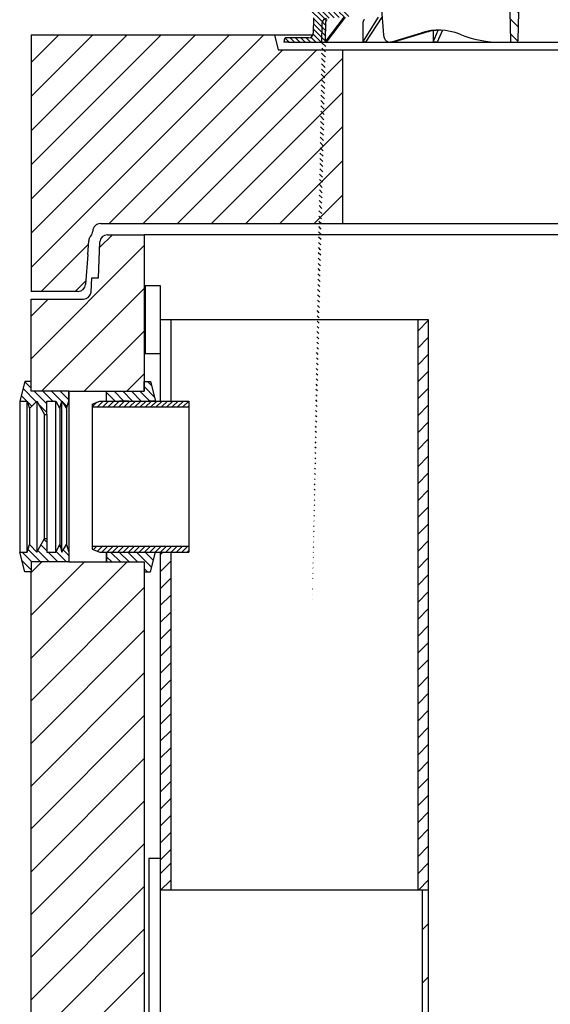
# Model space of a CAD drawing. Extents: x 7202 to 32602, y -1727 to 12761.
# Drawn here: x 11653 to 12355, y 9097 to 10400 of the extents above; entities that cross this region are included whole.
import ezdxf

# ---------------------------------------------------------------- set-up
doc = ezdxf.new("R2010")
doc.units = 0
doc.header["$LTSCALE"] = 15
doc.layers.get('0').update_dxf_attribs({"linetype": 'CONTINUOUS'})
pattern_1 = [(45, (-1997.320699411621, 348.944652171539), (-3.535533905932737, 3.535533905932738), [])]
pattern_2 = [(315, (-24294.49007568426, 5587.054243988597), (5.727564927611036, 5.727564927611033), [])]

# ---------------------------------------------------------------- blocks, each defined once
blk = doc.blocks.new('NS15-20_SF2000_VA')
h = blk.add_hatch()
h.set_pattern_fill('_U', color=256, scale=8.1, angle=315, style=0, pattern_type=0)
h.set_pattern_definition(pattern_2)
h.paths.add_polyline_path([(-992.0725455260363, 2009.994849423148), (-987.0382161038615, 1999.979583898236), (-984.0402456431766, 2009.994849423148), (-978.0302157624537, 1999.979583898236), (-975, 2009.994849423148), (-975, 2023.000000000006), (-1025.116862020623, 2023.000000000006), (-1025.121940588371, 2035.956887620699), (-1033.054188013281, 2035.956887620699), (-1040, 2009.994849423148), (-1029.904254181016, 2009.994849423148), (-1027.066595104465, 1999.979583898236), (-1017.072538434761, 2009.984524891705), (-1007.059247366626, 1991.995472332318), (-1004.073542534927, 1991.995472332318), (-1004.073542534927, 2009.994849423148)])
h = blk.add_hatch()
h.set_pattern_fill('_U', color=256, scale=5, angle=45, style=0, pattern_type=0)
h.set_pattern_definition(pattern_1)
h.paths.add_polyline_path([(-815.9395313025962, 2010.000000000006), (-933.9355313025953, 2010.000000000006), (-943.9355313025953, 2006.000000000006), (-943.9355313025953, 2002.200000000007), (-815.9395313025962, 2002.200000000007)])
h = blk.add_hatch()
h.set_pattern_fill('_U', color=256, scale=8.1, angle=315, style=0, pattern_type=0)
h.set_pattern_definition(pattern_2)
h.paths.add_polyline_path([(-975, 1810.027019088039), (-978.0302161653817, 1820.033286000885), (-984.0402456431766, 1810.027019088039), (-987.0382162400128, 1820.033286000885), (-992.0725455260363, 1810.027019088039), (-1004.073542534927, 1810.027019088039), (-1004.073542534927, 1828.024017627125), (-1007.059247366626, 1828.024017627125), (-1017.072538434761, 1810.027019088039), (-1027.066595104465, 1820.033286000885), (-1029.904254181016, 1810.027019088039), (-1040, 1810.027019088039), (-1033.012724545035, 1784.045782411554), (-1025.080479265322, 1784.045782411554), (-1025.080479265322, 1797.000000000006), (-975, 1797.000000000006)])
h = blk.add_hatch()
h.set_pattern_fill('_U', color=256, scale=5, angle=45, style=0, pattern_type=0)
h.set_pattern_definition(pattern_1)
h.paths.add_polyline_path([(-943.9355313025953, 1814.000000000006), (-933.9355313025953, 1810.000000000006), (-815.9395313025962, 1810.000000000006), (-815.9395313025962, 1817.800000000006), (-943.9355313025953, 1817.800000000006)])
h = blk.add_hatch()
h.set_pattern_fill('_U', color=256, scale=50, angle=45, style=0, pattern_type=0)
h.set_pattern_definition([(45, (-11440.4847929403, -3258.58813324381), (-35.35533905932737, 35.35533905932738), [])])
edge = h.paths.add_edge_path()
edge.add_line((-498.9355313025953, 1184.756053067175), (-498.9355313025953, 1363.000000000005))
edge.add_line((-498.9355313025953, 1363.000000000006), (-506.9355313025953, 1363.000000000006))
edge.add_line((-506.9355313025953, 1363.000000000006), (-506.9355313025953, 1183.001000000007))
edge.add_arc((-526.9355313025953, 1183.001000000007), 20, -90, 0, ccw=False)
edge.add_line((-526.9355313025953, 1163.001000000007), (-853.9355313025953, 1163.001000000007))
edge.add_line((-853.9355313025953, 1163.001000000007), (-853.9355313025953, 1155.001000000007))
edge.add_line((-853.9355313025953, 1155.001000000007), (-528.934531302597, 1155.001000000007))
edge.add_arc((-528.934531302597, 1185.001000000007), 30, 270, 359.5321806201336)
for p, q in [((-934.1385503317815, 2213.157827316486), (-917.2963776482684, 2229.999999999999)), ((-923.8567520280922, 2229.999999999999), (-875, 2229.999999999999)), ((-875, 2229.999999999999), (-875.0000000000018, 2023.005922688509)), ((875, 2229.999999999999), (-874.9729425218011, 2229.999999999999)), ((-935.7691949313812, 2172.999999999999), (-933.8323925306904, 2220.697564737441)), ((-1025, 2065.727835153345), (-875, 2215.727835153345)), ((-945.5574610932017, 2154.302435262557), (-944.25, 2172.999999999999)), ((-944.25, 2172.999999999999), (-935.7691949313812, 2172.999999999999)), ((-1011.159292658414, 2023.000000000006), (-875, 2159.159292658421)), ((-873.9355313025953, 2163.000000000006), (-873.9355313025953, 2073.000000000006)), ((-873.9355313025953, 2163.000000000006), (-853.9355313025953, 2163.000000000006)), ((-853.9355313025953, 2163.000000000006), (-853.9355313025953, 2010.000000000006)), ((-1025, 2144.999999999999), (-955.5331015958, 2144.999999999999)), ((-1025, 2035.956887620697), (-1025, 2144.999999999999)), ((-1024.999999999998, 2122.296377648269), (-1002.296377648268, 2144.999999999999)), ((-853.9355313025953, 2118.000000000006), (-498.9355313025953, 2118.000000000006)), ((-839.9355313025953, 2118.000000000006), (-839.9355313025953, 2010.000000000006)), ((-512.9355313025953, 2118.000000000006), (-512.9355313025953, 1499.982000000006)), ((-512.9355313025953, 2102.567000000005), (-498.9355313025953, 2116.567000000005)), ((-498.9355313025953, 2118.000000000006), (-498.9355313025953, 1499.982000000006)), ((-954.590750163492, 2023.000000000005), (-875.0000000000018, 2102.590750163495)), ((-512.9355313025953, 2080.116000000006), (-498.9355313025953, 2094.116000000006)), ((-873.9355313025953, 2073.000000000006), (-853.9355313025953, 2073.000000000006)), ((-512.9355313025953, 2057.666000000007), (-498.9355313025953, 2071.666000000007)), ((-512.9355313025953, 2035.215000000007), (-498.9355313025953, 2049.215000000007)), ((-898.0162849800654, 2023.005922688509), (-875.0000000000018, 2046.02220766857)), ((-874.9375313025939, 2023.005922688509), (-874.9375313025939, 2035.960140276961)), ((-874.9375313025939, 2035.960140276961), (-866.924806757559, 2035.960140276961)), ((-865.5281086600644, 2030.766707719365), (-870.7215412176593, 2035.960140276961)), ((-866.924806757559, 2035.960140276961), (-859.9375313025939, 2010.005922688509)), ((-975, 2023.000000000006), (-874.9375313025939, 2023.000000000006)), ((-975, 2023.000000000006), (-975, 1797.000000000006)), ((-924.9375313025939, 2010.000000000006), (-924.9375313025939, 2023.005922688509)), ((-924.9375313025939, 2023.005922688509), (-874.9375313025939, 2023.005922688509)), ((-924.9375313025939, 2010.005922688509), (-924.9375313025939, 2023.005922688509)), ((-913.4921800720331, 2010.000000000003), (-924.9375313025939, 2021.445351230565)), ((-902.0370502168116, 2010.000000000003), (-915.042972905314, 2023.005922688505)), ((-890.581920361592, 2010.000000000006), (-903.5878430500925, 2023.005922688505)), ((-879.1267905063705, 2010.000000000006), (-892.1327131948728, 2023.005922688509)), ((-867.6716606511454, 2010.000000000003), (-880.6775833396478, 2023.005922688505)), ((-861.3141299782401, 2015.097599182321), (-874.8570520372741, 2028.640521241355)), ((-512.9355313025953, 2012.764000000006), (-498.9355313025953, 2026.764000000006)), ((-1040, 2010.000000000006), (-1040, 1810.000000000006)), ((-1029.904254181016, 1810.000000000006), (-1029.904251553333, 2010.000000000006)), ((-1017.072538434761, 2010.000000000006), (-1017.072538434761, 1810.000000000006)), ((-992.0725455260363, 1810.000000000006), (-992.0725455260363, 2010.000000000006)), ((-984.0402456431766, 1810.000000000006), (-984.0402456431766, 2010.000000000006)), ((-943.9355313025953, 2006.000000000006), (-933.9355313025953, 2010.000000000006)), ((-933.9355313025953, 2010.000000000006), (-815.9395313025962, 2010.000000000006)), ((-924.9357425539783, 2010.000000000006), (-924.9375313025939, 2010.005922688509)), ((-915.8972856594173, 2010.005922688509), (-915.9008334036462, 2010.000000000006)), ((-915.8972856594173, 2010.005922688509), (-915.8972856594173, 2010.000000000006)), ((-915.895515945489, 2010.000000000006), (-915.8972856594173, 2010.005922688509)), ((-907.8649857765577, 2010.005922688509), (-907.867957561095, 2010.000000000006)), ((-907.8649857765577, 2010.005922688509), (-907.8649857765577, 2010.000000000006)), ((-895.8639887676673, 2010.005922688509), (-907.8649857765577, 2010.005922688509)), ((-895.8639887676673, 2010.000000000006), (-895.8639887676673, 2010.005922688509)), ((-882.8649928678333, 2010.005922688509), (-882.8682832332288, 2010.000000000006)), ((-882.8649928678333, 2010.000000000006), (-882.8649928678333, 2010.005922688509)), ((-882.8590933365595, 2010.000000000006), (-882.8649928678333, 2010.005922688509)), ((-870.0332771215781, 2010.005922688509), (-870.034952202981, 2010.000000000006)), ((-870.0332771215781, 2010.005922688509), (-870.0332771216563, 2010.000000000006)), ((-859.9375313025939, 2010.005922688509), (-870.0332771215781, 2010.005922688509)), ((-859.9375313025939, 2010.000000000006), (-859.9375313025939, 2010.005922688509)), ((-815.9395313025962, 2010.000000000006), (-815.9395313025962, 1810.000000000006)), ((-1027.066595104465, 1999.979583898236), (-1027.066595104465, 1820.033286000885)), ((-987.0382161038615, 1999.979583898236), (-987.0382162400128, 1820.033286000885)), ((-978.0302157624537, 1999.979583898236), (-978.0302161653817, 1820.033286000885)), ((-943.9355313025953, 2006.000000000006), (-943.9355313025953, 1814.000000000006)), ((-943.9355313025953, 2002.200000000007), (-815.9395313025962, 2002.200000000007)), ((-512.9355313025953, 1990.314000000007), (-498.9355313025953, 2004.314000000007)), ((-1007.059247366626, 1828.024017627125), (-1007.059247366626, 1991.995472332318)), ((-1004.073542534927, 1991.995472332318), (-1004.073542534927, 1828.024017627125)), ((-512.9355313025953, 1967.863000000008), (-498.9355313025953, 1981.863000000008)), ((-512.9355313025953, 1945.413000000007), (-498.9355313025953, 1959.413000000007)), ((-512.9355313025953, 1922.962000000006), (-498.9355313025953, 1936.962000000006)), ((-512.9355313025953, 1900.511000000007), (-498.9355313025953, 1914.511000000007)), ((-512.9355313025953, 1878.061000000006), (-498.9355313025953, 1892.061000000006)), ((-512.9355313025953, 1855.610000000007), (-498.9355313025953, 1869.610000000007)), ((-512.9355313025953, 1833.159000000006), (-498.9355313025953, 1847.159000000006)), ((-943.9355313025953, 1817.800000000006), (-815.9395313025962, 1817.800000000006)), ((-943.9355313025953, 1814.000000000006), (-933.9355313025953, 1810.000000000006)), ((-512.9355313025953, 1810.709000000005), (-498.9355313025953, 1824.709000000005)), ((-933.9355313025953, 1810.000000000006), (-815.9395313025962, 1810.000000000006)), ((-924.9375313025939, 1797.005922688509), (-924.9375313025939, 1810.000000000006)), ((-924.9375313025939, 1810.000000000006), (-924.9375313025939, 1797.005922688509)), ((-918.145570009754, 1797.005922688505), (-924.9375313025939, 1803.797883981347)), ((-906.6904401545344, 1797.005922688505), (-919.6845174660339, 1810.000000000006)), ((-895.2353102993166, 1797.005922688509), (-908.2293876108124, 1810.000000000003)), ((-883.7801804440933, 1797.005922688509), (-896.7742577555873, 1810.000000000003)), ((-865.2971251296767, 1789.977997229317), (-885.319127900364, 1810.000000000006)), ((-862.8793075629765, 1799.015309517838), (-873.8639980451426, 1810.000000000006)), ((-866.8833432893134, 1784.049035067818), (-859.9391161567346, 1810.000000000006)), ((-860.461489996278, 1808.05262180636), (-862.4088681899229, 1810.000000000006)), ((-853.9355313025953, 1810.000000000006), (-853.9355313025953, 1363.000000000006)), ((-853.9355313025953, 1806.468000000007), (-850.4035313025943, 1810.000000000006)), ((-839.9355313025953, 1810.000000000006), (-839.9355313025953, 1363.000000000006)), ((-512.9355313025953, 1788.258000000006), (-498.9355313025953, 1802.258000000006)), ((-1024.999999999998, 1669.748037688879), (-897.7430150906966, 1797.005022598179)), ((-1024.999999999998, 1726.316580183803), (-954.3137903296447, 1797.002789854157)), ((-1024.999999999998, 1782.885122678726), (-1010.885122678719, 1797.000000000006)), ((-975, 1797.001973407666), (-874.9375313025939, 1797.005922688509)), ((-924.9375313025939, 1797.005922688509), (-874.9375313025939, 1797.005922688509)), ((-875, 1797.005922688509), (-875, 200)), ((-874.9375313025939, 1797.005922688509), (-874.9375313025939, 1784.049035067818)), ((-870.8232928234029, 1784.049035067818), (-874.8171561445997, 1788.042898389015)), ((-853.9355313025953, 1784.017000000006), (-839.9355313025953, 1798.018000000006)), ((-1025, 0), (-1025, 1784.045782411554)), ((-874.9375313025939, 1784.049035067818), (-866.8833432893134, 1784.049035067818)), ((-853.9355313025953, 1761.567000000005), (-839.9355313025953, 1775.567000000005)), ((-512.9355313025953, 1765.807000000007), (-498.9355313025953, 1779.807000000007)), ((-1024.999999999998, 1613.179495193955), (-875, 1763.179495193955)), ((-853.9355313025953, 1739.116000000006), (-839.9355313025953, 1753.116000000006)), ((-512.9355313025953, 1743.357000000006), (-498.9355313025953, 1757.357000000006)), ((-512.9355313025953, 1720.906000000005), (-498.9355313025953, 1734.906000000005)), ((-853.9355313025953, 1716.665000000007), (-839.9355313025953, 1730.666000000007)), ((-853.9355313025953, 1694.215000000007), (-839.9355313025953, 1708.215000000007)), ((-512.9355313025953, 1698.456000000006), (-498.9355313025953, 1712.456000000006)), ((-1024.999999999998, 1556.610952699032), (-875, 1706.610952699032)), ((-853.9355313025953, 1671.764000000006), (-839.9355313025953, 1685.764000000006)), ((-512.9355313025953, 1676.005000000007), (-498.9355313025953, 1690.005000000007)), ((-853.9355313025953, 1649.314000000007), (-839.9355313025953, 1663.314000000007)), ((-512.9355313025953, 1653.554000000006), (-498.9355313025953, 1667.554000000006)), ((-1024.999999999998, 1500.042410204108), (-874.9999999999982, 1650.042410204106)), ((-512.9355313025953, 1631.104000000006), (-498.9355313025953, 1645.104000000006)), ((-853.9355313025953, 1626.863000000008), (-839.9355313025953, 1640.863000000008)), ((-853.9355313025953, 1604.412000000007), (-839.9355313025953, 1618.412000000007)), ((-512.9355313025953, 1608.653000000007), (-498.9355313025953, 1622.653000000007)), ((-1024.999999999998, 1443.473867709184), (-874.9999999999982, 1593.473867709184)), ((-853.9355313025953, 1581.962000000006), (-839.9355313025953, 1595.962000000006)), ((-512.9355313025953, 1586.202000000008), (-498.9355313025953, 1600.202000000008)), ((-512.9355313025953, 1563.752000000007), (-498.9355313025953, 1577.752000000007)), ((-853.9355313025953, 1559.511000000007), (-839.9355313025953, 1573.511000000007)), ((-512.9355313025953, 1541.301000000006), (-498.9355313025953, 1555.301000000006)), ((-853.9355313025953, 1537.060000000006), (-839.9355313025953, 1551.060000000006)), ((-1025, 1386.905325214259), (-875, 1536.905325214259)), ((-853.9355313025953, 1514.609000000007), (-839.9355313025953, 1528.609000000007)), ((-512.9355313025953, 1518.851000000007), (-498.9355313025953, 1532.851000000007)), ((-853.9355313025953, 1492.159000000006), (-839.9355313025953, 1506.159000000006)), ((-512.9355313025953, 1496.400000000006), (-498.9355313025953, 1510.400000000006)), ((-512.9355313025953, 1499.982000000006), (-512.9355313025953, 1363.000000000006)), ((-498.9355313025953, 1499.982000000006), (-498.934531302597, 1185.001000000007)), ((-512.9355313025953, 1473.949000000007), (-498.9355313025953, 1487.949000000007)), ((-1024.999999999998, 1330.336782719335), (-875, 1480.336782719335)), ((-853.9355313025953, 1469.708000000007), (-839.9355313025953, 1483.708000000007)), ((-853.9355313025953, 1447.257000000006), (-839.9355313025953, 1461.257000000006)), ((-512.9355313025953, 1451.499000000006), (-498.9355313025953, 1465.499000000006)), ((-853.9355313025953, 1424.807000000007), (-839.9355313025953, 1438.807000000007)), ((-512.9355313025953, 1429.048000000007), (-498.9355313025953, 1443.048000000007)), ((-1024.999999999998, 1273.768240224413), (-874.9999999999982, 1423.768240224413)), ((-853.9355313025953, 1402.356000000006), (-839.9355313025953, 1416.356000000006)), ((-512.9355313025953, 1406.597000000006), (-498.9355313025953, 1420.597000000006)), ((-868.934531302597, 1405.001000000007), (-868.934531302597, 1105.001000000007)), ((-868.934531302597, 1405.001000000007), (-853.9355313025953, 1405.001000000007)), ((-853.9355313025953, 1384.265396226038), (-839.9355313025953, 1398.265396226038)), ((-512.9355313025953, 1384.147000000007), (-498.9355313025953, 1398.147000000007)), ((-853.9355313025953, 1383.000000000006), (-853.9355313025953, 1105.001000000007)), ((-853.9355313025953, 1361.814396226037), (-839.9355313025953, 1375.814396226037)), ((-511.6325313025973, 1363.000000000006), (-498.9355313025953, 1375.697000000006)), ((-1025, 1217.199697729488), (-875, 1367.199697729488)), ((-853.9355313025953, 1363.000000000006), (-498.9355313025953, 1363.000000000006)), ((-506.9355313025953, 1363.000000000006), (-506.9355313025953, 1183.001000000007)), ((-498.9355313025953, 1363.000000000006), (-498.9355313025953, 1230.149000000006)), ((-1025, 1160.631155234564), (-875, 1310.631155234564)), ((-1024.999999999998, 1104.062612739641), (-875, 1254.062612739642))]:
    blk.add_line(p, q)
for points in [[(-975, 2023.000000000006), (-1025, 2023.000000000006), (-1025, 2035.956887620699), (-1033.054188013281, 2035.956887620699), (-1040, 2010.000000000006), (-1029.904251553333, 2010.000000000006), (-1027.066595104465, 1999.979583898236), (-1017.072538434761, 2010.000000000006), (-1007.059247366626, 1991.995472332318), (-1004.073542534927, 1991.995472332318), (-1004.073542534927, 2010.000000000006), (-992.0725455260363, 2010.000000000006), (-987.0382161038615, 1999.979583898236), (-984.0402456431766, 2010.000000000006), (-978.0302157624537, 1999.979583898236), (-975, 2010.000000000006)], [(-975, 1797.000000000006), (-1025, 1797.000000000006), (-1025, 1784.045782411554), (-1033.012724545035, 1784.045782411554), (-1040, 1810.000000000006), (-1029.904254181016, 1810.000000000006), (-1027.066595104465, 1820.033286000885), (-1017.072538434761, 1810.000000000006), (-1007.059247366626, 1828.024017627125), (-1004.073542534927, 1828.024017627125), (-1004.073542534927, 1810.000000000006), (-992.0725455260363, 1810.000000000006), (-987.0382162400128, 1820.033286000885), (-984.0402456431766, 1810.000000000006), (-978.0302161653817, 1820.033286000885), (-975, 1810.000000000006)]]:
    blk.add_lwpolyline(points, close=True)
for centre, radius, start, end in [((-923.8567520280922, 2219.999999999999), 10.00000000000006, 90, 176.0000000000165), ((-955.5331015958, 2154.999999999999), 10, 270, 356.0000000000164)]:
    blk.add_arc(centre, radius, start, end)
blk = doc.blocks.new('AP-M-S 1750-2x625x230_SA_700841NT31R94')
h = blk.add_hatch()
h.set_pattern_fill('_U', color=256, scale=32, angle=45, style=0, pattern_type=0)
h.set_pattern_definition([(45.00000000000927, (-19331.12457664056, 3963.511199410375), (-22.62741699797318, 22.62741699796586), [])])
edge = h.paths.add_edge_path()
edge.add_line((-612.5000000000364, 244.9999999999018), (-697.5000000000364, 244.9999999998872))
edge.add_line((-697.5000000000364, 244.9999999998872), (-702.5000000000364, 264.9999999998872))
edge.add_line((-702.5000000000437, 264.9999999998872), (-1025.000000000044, 264.9999999998345))
edge.add_line((-1025.000000000044, 264.9999999998327), (-1024.999999999985, -75.00000000016735))
edge.add_line((-1024.999999999985, -75.00000000016735), (-962.6515646465923, -75.00000000015643))
edge.add_arc((-962.6515646465996, -65.00000000015643), 9.99999999999909, -89.99999999999073, -3.999999999979447)
edge.add_line((-952.6759241440013, -65.6975647375948), (-948.6444278993513, -8.044482427496405))
edge.add_arc((-938.668787396753, -8.742047164938413), 10.00000000000003, -223.4011708411989, -183.99999999999238, ccw=False)
edge.add_arc((-953.2000000000044, 4.999999999847205), 9.999999999999641, -43.40117084122637, 4.071109992273301e-12)
edge.add_arc((-933.2000000000044, 4.999999999850843), 10, -269.9999999999908, -179.99999999999068, ccw=False)
edge.add_line((-933.2000000000044, 14.99999999985084), (-612.5, 14.99999999990359))
edge.add_line((-612.5, 14.99999999990177), (-612.5000000000364, 244.9999999999018))
for p, q in [((-1025.000000000047, 264.9999999998327), (-651.6520082469251, 264.9999999998909)), ((-1025.000000000044, 264.9999999998327), (-1024.999999999985, -75.00000000016735)), ((-702.5000000000437, 264.9999999998872), (-697.5000000000364, 244.9999999998872)), ((-697.5000000000364, 244.9999999998872), (97.49999999996362, 245.0000000000146)), ((-612.5000000000364, 244.9999999999018), (-612.5, 14.99999999990177)), ((-933.2000000000044, 14.99999999985084), (933.2000000000044, 15.00000000014916)), ((-943.2000000000044, 4.999999999847205), (-943.2000000000044, 4.999999999847205)), ((-949.8999999999942, -26.0000000001528), (-948.6444278993513, -8.044482427496405)), ((-949.8999999999942, -26.0000000001528), (-952.6759241440013, -65.6975647375948)), ((-962.6515646465978, -75.00000000015461), (-1024.999999999985, -75.00000000016735))]:
    blk.add_line(p, q)
for centre, start, end in [((-933.2000000000044, 4.999999999850843), 90, 180), ((-953.2000000000044, 4.999999999847205), 316.5988291585068, 0), ((-938.668787396753, -8.742047164938413), 136.5988291585068, 176.0000000000165), ((-962.6515646465996, -65.00000000015643), 270, 356.0000000000164)]:
    blk.add_arc(centre, 10, start, end)
blk = doc.blocks.new('Kennmaß_D_600_gv_605240_VA_100mm')
h = blk.add_hatch()
h.set_pattern_fill('_U', color=256, scale=5, angle=45, style=0, pattern_type=0)
h.set_pattern_definition([(135, (546.4879594028498, -970.8110580329576), (3.535533905932737, 3.535533905932738), [])])
edge = h.paths.add_edge_path()
edge.add_line((-384, 10), (-339.8640400172944, 9.999999999942474))
edge.add_ellipse((-31.74311473511261, -781.9840313427903), major_axis=(-75.5857358931022, -5827.189116604056), ratio=0.05513644389718309, start_angle=261.97493761430246, end_angle=262.22962835368355, ccw=False)
edge.add_arc((-333.3362834938634, 35.53026222170229), 6, 455.00000000000307, 538.8114648965043, ccw=False)
edge.add_line((-333.8592179503503, 41.50743041025271), (-305.2385327717584, 44.01141590572502))
edge.add_arc((-305.5, 47), 3.000000000000008, 274.9999999999737, 399.9999999999931)
edge.add_line((-303.2018666706426, 48.92836282905955), (-309.9747744437773, 57.00000000000023))
edge.add_line((-309.9747744437773, 57), (-312.1491992169358, 57))
edge.add_line((-312.1491992169358, 57), (-312.2588363945306, 53.86040201318883))
edge.add_arc((-316.2563997026045, 54), 4, 270, 357.99999999998334, ccw=False)
edge.add_line((-316.2563997026045, 50), (-337.0419987312644, 50))
edge.add_arc((-337.0419987312671, 54), 4, 182.0000000000101, 270, ccw=False)
edge.add_line((-341.0395620393429, 53.86040201318974), (-341.0474837016609, 54.08724874175732))
edge.add_arc((-343.5459607692064, 54), 2.5, 362.0000000000036, 450.0000000000104)
edge.add_line((-343.5459607692101, 56.5), (-347.8895472006325, 56.5))
edge.add_arc((-347.8895472006297, 59), 2.5, 182.0000000000037, 270, ccw=False)
edge.add_line((-350.3880242681807, 58.91275125824359), (-350.9656318066391, 75.45326702763896))
edge.add_arc((-353.4641088741882, 75.36601828588209), 2.5, 362.0000000000036, 405.0000000000018)
edge.add_line((-351.6963419212188, 77.13378523884967), (-379.5625566823692, 105.0000000000002))
edge.add_line((-379.5625566823692, 105), (-380, 110))
edge.add_line((-380, 110), (-386, 110))
edge.add_line((-386, 110), (-386.2616708921933, 102.5067260543988))
edge.add_line((-386.261670892196, 102.5067260543983), (-359.0779036838121, 75.32295884601308))
edge.add_arc((-363.3205443709267, 71.08031815889444), 6, 361.9999999999993, 404.99999999999466, ccw=False)
edge.add_line((-357.324199408813, 71.28971513910983), (-356.7431628485565, 54.65100503297413))
edge.add_arc((-346.7492545783643, 55), 9.99999999999983, 182.0000000000037, 231.2274918349485)
edge.add_arc((-356.7689312973707, 42.52578345359325), 6, 358.49999999999943, 411.2274918349475, ccw=False)
edge.add_line((-350.7709873475214, 42.36872176374709), (-351.3082811574768, 21.85029897174491))
edge.add_arc((-357.3062251073279, 22.00736066159152), 6, 270.01473450160887, 358.49999999999727, ccw=False)
edge.add_line((-357.3046821139469, 16.00736085999415), (-385.9277202735475, 16.0000000000025))
edge.add_arc((-385.9277202838166, 12.00000000000364), 4, 449.9999998528619, 537.999999999918)
edge.add_line((-389.9252835918924, 12.13959798681935), (-389.9999999999982, 10.00000000000045))
edge.add_line((-390, 10), (-384, 10))
h = blk.add_hatch()
h.set_pattern_fill('_U', color=256, scale=13.5, angle=135, style=0, pattern_type=0)
h.set_pattern_definition([(135, (-669.3348780106644, -1103.061646703449), (-9.545941546018392, -9.54594154601839), [])])
edge = h.paths.add_edge_path()
edge.add_line((-280.9919548076577, 98.5), (-260.5000000000114, 98.5))
edge.add_arc((-260.5000000000109, 96), 2.5, 0, 90, ccw=False)
edge.add_line((-258.0000000000109, 96), (-258.0000000000109, 73.60499420350061))
edge.add_arc((-247.0000000000109, 73.60499420350061), 11, 180, 263.4610580897732)
edge.add_arc((-236.409301068179, 166), 104.0000000000002, 263.4610580897649, 296.1769521716978)
edge.add_arc((-202.0000000000109, 96), 26.0000000000002, 296.1769521717939, 360.0000000000005)
edge.add_arc((-173.5000000000109, 96), 2.499999999999943, 90.00000000000267, 179.9999999999791, ccw=False)
edge.add_line((-173.5000000000109, 98.5), (-96.21408154256005, 98.5))
edge.add_arc((-96.21408154256278, 94.5), 4, 1.5000000000026716, 90, ccw=False)
edge.add_line((-92.21545224266083, 94.60470779323077), (-90.06375113513786, 12.43455762923031))
edge.add_arc((-87.56460782269642, 12.5), 2.500000000000053, 181.5000000000001, 270)
edge.add_line((-87.56460782269642, 10), (-82.43539217730495, 10))
edge.add_arc((-82.43539217730358, 12.5), 2.5, 270, 358.4999999999999)
edge.add_line((-79.93624886486577, 12.43455762923077), (-77.78454775734235, 94.60470779323123))
edge.add_arc((-73.78591845743722, 94.5), 3.999999999999953, 90, 178.4999999999973, ccw=False)
edge.add_line((-73.78591845743722, 98.5), (78.41577581991851, 98.50000000000091))
edge.add_arc((78.41577581991805, 94.5), 4, 1.5892379267884849, 90, ccw=False)
edge.add_line((82.41423718803344, 94.61093551141494), (84.69429180509906, 12.43066530536544))
edge.add_arc((87.19333016016753, 12.5), 2.499999999999982, 181.5892379267938, 270)
edge.add_line((87.19333016016753, 10), (92.8658234513241, 10))
edge.add_arc((92.8658234513241, 12.5), 2.499999999999773, 270.0000000000026, 358.4107620732167)
edge.add_line((95.36486180639622, 12.43066530536635), (97.64491642346229, 94.61093551141516))
edge.add_arc((101.6433777915772, 94.5), 4.000000000000052, 90, 178.4107620732115, ccw=False)
edge.add_line((101.6433777915772, 98.5), (219.0646078226964, 98.5))
edge.add_arc((219.0646078226964, 96), 2.500000000000227, 1.5000000000001137, 90, ccw=False)
edge.add_line((221.5637511351342, 96.06544237076923), (222.614615335478, 55.93455762923008))
edge.add_arc((225.1137586479199, 56), 2.500000000000053, 181.5000000000001, 270)
edge.add_line((225.1137586479199, 53.5), (234.4754245873914, 53.5))
edge.add_arc((234.4754245873883, 56), 2.5, 270.0000000000026, 358.4999999999999)
edge.add_line((236.9745678998261, 55.93455762923077), (237.4362488648635, 73.56544237077014))
edge.add_arc((239.9353921773036, 73.5), 2.500000000000053, 90, 178.4999999999999, ccw=False)
edge.add_line((239.9353921773036, 76), (245.9999999999991, 76))
edge.add_line((246, 76), (246, 72.40000009536743))
edge.add_line((246, 72.40000009536743), (250.2494259936325, 72.40000009536743))
edge.add_arc((250.249425993632, 69.90000009536743), 2.500000000000227, 5.000000000004775, 90, ccw=False)
edge.add_line((252.7399127388599, 70.11788945223634), (254.3003411898126, 52.28211064313064))
edge.add_arc((256.7908279350449, 52.5), 2.500000000000073, 185.0000000000049, 270)
edge.add_line((256.7908279350449, 50), (259.7500000000014, 50))
edge.add_line((259.7500000000036, 50), (259.7500000000036, 83.99999999999977))
edge.add_line((259.7500000000036, 84), (251.6280898690911, 84.00000000000023))
edge.add_arc((251.6280898690857, 86.5), 2.5, 184.9999999999841, 270, ccw=False)
edge.add_line((249.1376031238578, 86.28211064313109), (247.4999999999991, 104.9999999999995))
edge.add_line((247.5, 105), (-176.0000000000114, 105.0000000000005))
edge.add_line((-176.0000000000109, 105), (-177.3397459621665, 110.0000000000005))
edge.add_line((-177.3397459621665, 110), (-182.1602540378549, 109.9999999999995))
edge.add_line((-182.1602540378553, 110), (-183.5000000000109, 105))
edge.add_line((-183.5000000000109, 105), (-182.0000000000109, 105))
edge.add_line((-182.0000000000109, 105), (-182.0000000000109, 96))
edge.add_arc((-202.0000000000109, 96), 20.00000000000006, -63.823047828301924, 0, ccw=False)
edge.add_arc((-236.409301068179, 166), 97.99999999999973, 263.46105808974687, 296.17695217167244, ccw=False)
edge.add_arc((-247.0000000000109, 73.60499420350061), 4.999999999999735, 180, 263.46105808943094, ccw=False)
edge.add_line((-252.0000000000109, 73.60499420350061), (-252.0000000000109, 90.00000000000091))
edge.add_arc((-247.0000000000109, 90), 5, 90, 180, ccw=False)
edge.add_line((-247.0000000000109, 95), (-237.6602540378553, 95))
edge.add_arc((-237.6602540378553, 90), 5, 30.00000000001188, 90.00000000000063, ccw=False)
edge.add_arc((-229.0000000000109, 95), 4.999999999999956, 209.9999999999883, 360)
edge.add_line((-224.0000000000109, 95), (-224.0000000000109, 105))
edge.add_line((-224.0000000000109, 105), (-222.5000000000109, 105))
edge.add_line((-222.5000000000109, 105), (-223.8397459621665, 110))
edge.add_line((-223.8397459621665, 110), (-228.6602540378549, 110))
edge.add_line((-228.6602540378553, 110), (-230.0000000000109, 105))
edge.add_line((-230.0000000000109, 105), (-349.0000000000236, 105))
edge.add_line((-349.0000000000255, 105), (-348.1608782567032, 92.99999999999818))
edge.add_line((-348.1608782567018, 92.99999999999818), (-336.1059813970965, 92.99999999999818))
edge.add_arc((-336.1059813970969, 90.99999999999818), 2, 2.000000000003581, 89.99999999999841, ccw=False)
edge.add_line((-334.107199743059, 91.06979899340331), (-333.0222184542554, 59.99999999999818))
edge.add_line((-333.0222184542545, 59.99999999999818), (-322.5000000000041, 60))
edge.add_line((-322.5000000000036, 60), (-321.2903585834192, 94.6395979868098))
edge.add_arc((-317.2927952753416, 94.5), 3.999999999999947, 90, 178.0000000000029, ccw=False)
edge.add_line((-317.2927952753416, 98.5), (-280.9919548076559, 98.49999999999909))
for p, q in [((-92.21545224266083, 94.60470779323077), (-90.06375113513423, 12.43455762923077)), ((-79.93624886486577, 12.43455762923077), (-77.78454775733917, 94.60470779323077)), ((-261.132550393635, 59.19756473744201), (-258.1942199967125, 19.30243526255981)), ((-350.7709873475214, 42.36872176374709), (-351.308281157475, 21.85029897174536)), ((-335.5465163613808, 10.01980684368209), (-310.3555115073432, 43.09918057885443)), ((-308.7947889312163, 43.09918057885443), (-334.2994752374543, 10.01980684368209)), ((-285.7096421060269, 10.01980684368209), (-264.6674208361983, 43.09918057885443)), ((-260.2228589720398, 43.09918057885443), (-282.1583694409128, 10.01980684368209)), ((-357.0077687638513, 16.00743721588697), (-385.9277202838166, 16)), ((-247.1962881201289, 10.34074173710906), (-207.690050086454, 22.61373191408347)), ((-203.8597478918564, 22.61373191408347), (-243.6873654837291, 10.34074173710906)), ((-192.3760648043899, 10.01980684368209), (-185.7544043845119, 26.01989273504296)), ((-179.8819076115033, 25.82396967050045), (-187.0612096689874, 10.01980684368209)), ((-389.9252835918924, 12.13959798681935), (-390, 10)), ((-384, 10), (-390, 10)), ((-384, 10), (260.5000000000036, 10)), ((-245.9332654823484, 10), (-249.4332654823484, 10)), ((-102.3429214352109, 10), (-87.56460782269642, 10)), ((-87.56460782269642, 10), (-82.43539217730358, 10))]:
    blk.add_line(p, q)
at = {"flags": 128}
for points in [[(-332.9301834106445, 39.99807357788086), (-333.1921005249023, 39.75990056991577), (-333.4316635131836, 39.51416969299316), (-333.6639404296875, 39.24550533294678), (-333.8862228393555, 38.95525693893433), (-334.0926361083984, 38.64802122116089), (-334.2787170410156, 38.32928419113159), (-334.442253112793, 38.00617694854736), (-334.5814514160156, 37.68598556518555), (-334.7017288208008, 37.35681772232056), (-334.8064804077148, 37.0084023475647), (-334.8920059204102, 36.64727210998535), (-334.9551010131836, 36.28004312515259), (-334.9953842163086, 35.91392517089844), (-335.013542175293, 35.55639266967773)], [(-283.7942314147949, 39.99807357788086), (-284.0140914916992, 39.75990056991577), (-284.214916229248, 39.51416969299316), (-284.409294128418, 39.24550533294678), (-284.5949745178223, 38.95525693893433), (-284.7670555114746, 38.64802122116089), (-284.921703338623, 38.32928419113159), (-285.0572204589844, 38.00617694854736), (-285.1720809936523, 37.68598556518555), (-285.2708053588867, 37.35681772232056), (-285.3561782836914, 37.0084023475647), (-285.4250907897949, 36.64727210998535), (-285.4748916625977, 36.28004312515259), (-285.5053520202637, 35.91392517089844), (-285.5171394348145, 35.55639266967773)], [(-335.013542175293, 35.55639266967773), (-335.0357437133789, 34.49337482452393), (-335.0579833984375, 33.43027114868164), (-335.0801849365234, 32.36707925796509), (-335.1023864746094, 31.30379915237427), (-335.1245880126953, 30.24043083190918), (-335.1468276977539, 29.17697548866272), (-335.1690292358398, 28.11343312263489), (-335.1912307739258, 27.04980373382568), (-335.2134323120117, 25.98608493804932), (-335.2356338500977, 24.92228031158447), (-335.2578735351562, 23.85838747024536), (-335.2800750732422, 22.79440641403198), (-335.3022766113281, 21.73033833503723), (-335.3244781494141, 20.66618204116821), (-335.3466796875, 19.60193872451782), (-335.3688812255859, 18.53760778903961), (-335.3910827636719, 17.47318923473358), (-335.4132843017578, 16.40868306159973), (-335.4354858398438, 15.34408926963806), (-335.4576873779297, 14.2794081568718), (-335.4799270629883, 13.21463912725449), (-335.5021286010742, 12.14978262782097), (-335.5243301391602, 11.08483858406544), (-335.5465316772461, 10.01980684464797)], [(-285.5171394348145, 35.55639266967773), (-285.5251693725586, 34.49337482452393), (-285.5331993103027, 33.43027114868164), (-285.5412292480469, 32.36707925796509), (-285.549259185791, 31.30379915237427), (-285.5572891235352, 30.24043083190918), (-285.5653190612793, 29.17697548866272), (-285.5733489990234, 28.11343312263489), (-285.5813789367676, 27.04980373382568), (-285.5894088745117, 25.98608493804932), (-285.5974388122559, 24.92228031158447), (-285.6054496765137, 23.85838747024536), (-285.6134796142578, 22.79440641403198), (-285.6214904785156, 21.73033833503723), (-285.6295204162598, 20.66618204116821), (-285.6375312805176, 19.60193872451782), (-285.6455612182617, 18.53760778903961), (-285.6535720825195, 17.47318923473358), (-285.6615829467773, 16.40868306159973), (-285.6695938110352, 15.34408926963806), (-285.677604675293, 14.2794081568718), (-285.6856155395508, 13.21463912725449), (-285.6936264038086, 12.14978262782097), (-285.7016372680664, 11.08483858406544), (-285.7096481323242, 10.01980684464797)]]:
    blk.add_lwpolyline(points, dxfattribs=at)
blk.add_lwpolyline([(-192.4815240311327, 25.20081328986817), (-192.4795913696289, 24.92228031158447), (-192.4722099304199, 23.85838747024536), (-192.4648284912109, 22.79440641403198), (-192.457447052002, 21.73033833503723), (-192.4500465393066, 20.66618204116821), (-192.4426651000977, 19.60193872451782), (-192.4352645874023, 18.53760778903961), (-192.4278831481934, 17.47318923473358), (-192.420482635498, 16.40868306159973), (-192.4130821228027, 15.34408926963806), (-192.4056816101074, 14.2794081568718), (-192.3982810974121, 13.21463912725449), (-192.3908805847168, 12.14978262782097), (-192.3834800720215, 11.08483858406544), (-192.3760604858398, 10.01980684464797)])
for centre, radius, start, end in [((-333.3362834938634, 35.53026222170229), 6, 95.00000000008073, 178.8114648965089), ((-385.9277202838166, 12.00000000000364), 4, 89.99999985284077, 177.9999999998919), ((-357.3062251073279, 22.00736066159152), 6, 270.0147345016219, 358.5000000000102), ((-87.56460782269642, 12.5), 2.5, 181.4999999999898, 270), ((-82.43539217730358, 12.5), 2.5, 270, 358.5000000000102)]:
    blk.add_arc(centre, radius, start, end)
at = {"extrusion": (0, 0, -1)}
for centre, major_axis, ratio, start_param, end_param in [((-31.74311473511261, -781.9840313427903), (75.5857358931022, 5827.189116604056), 0.05513644389718309, 4.848007549716524, 4.852452741693064), ((-10.86188703038715, 432.9251183075685), (327.956227917124, 421.7648484760999), 0.09545798996850674, 3.067502226786432, 3.077180382162163), ((-10.86188703038715, 432.9251183075685), (327.956227917124, 421.7648484760999), 0.09545798996850674, 3.057824071410703, 3.067502226786432), ((-9.208263193264429, 432.9251183075703), (307.4663485085847, 413.2549397544868), 0.2924620765986252, 2.92733738649243, 2.937015541868163), ((-9.208263193264429, 432.9251183075703), (307.4663485085847, 413.2549397544868), 0.2924620765986252, 2.917659231116703, 2.927337386492429), ((-6.152764758076955, 432.9251183075703), (260.0006648761567, 401.8656730176766), 0.5068983843355466, 2.824690248815521, 2.834368404191254), ((-6.152764758076955, 432.9251183075703), (260.0006648761567, 401.8656730176766), 0.5068983843355466, 2.815012093439794, 2.824690248815521)]:
    blk.add_ellipse(centre, major_axis=major_axis, ratio=ratio, start_param=start_param, end_param=end_param, dxfattribs=at)
for centre, major_axis, ratio, start_param, end_param in [((-184.0109803858068, -73.97885071482233), (5.221124068253818, -99.89786208931154), 0.8654331890170974, 2.768105320303455, 3.358191310787106), ((-249.5641950901954, 20), (0.522112406825384, -9.989786208931152), 0.8654331890170975, 4.737001419862608, 6.499783964376912), ((-182.7100439840979, -73.97885071482233), (-5.2211240682539, -99.89786208931153), 0.8654331890170975, 3.20942085353704, 3.44859277199078), ((-103.6149635295478, 209.8760567260415), (-4.706539490019883, 199.8358262047749), 0.8520308967465745, 2.793138976633889, 3.121425579318393), ((-245.8023358745013, 20), (-0.5221124068253904, -9.989786208931157), 0.8654331890170976, 0.04520073060184515, 0.3070001184010085)]:
    blk.add_ellipse(centre, major_axis=major_axis, ratio=ratio, start_param=start_param, end_param=end_param)

msp = doc.modelspace()

# ---------------------------------------------------------------- block references
for name, p in [('Kennmaß_D_600_gv_605240_VA_100mm', (12392.63153617454, 10360.25765040578)), ('AP-M-S 1750-2x625x230_SA_700841NT31R94', (12692.63153617457, 10115.25765040583)), ('NS15-20_SF2000_VA', (12692.61800743549, 7885.257650405828))]:
    msp.add_blockref(name, p)

doc.saveas('drawing.dxf')
